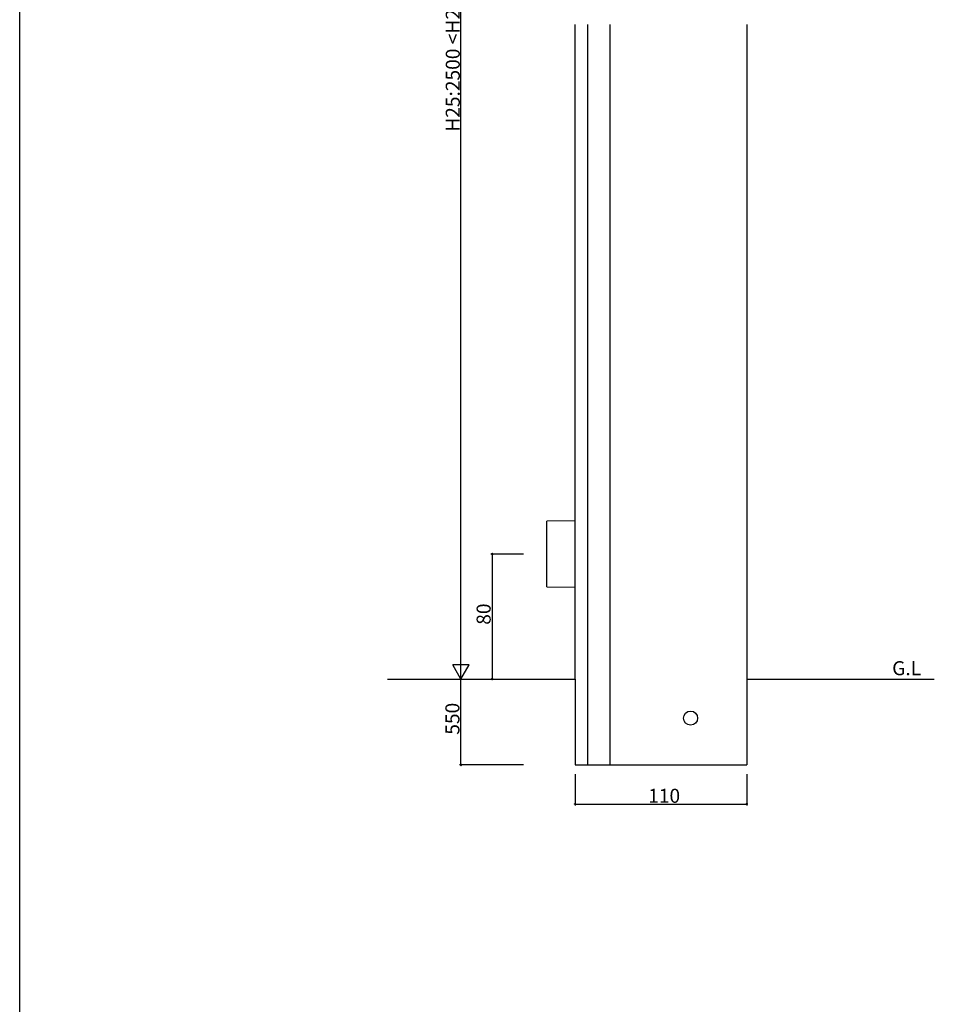
# Model space of a CAD drawing. Extents: x 0 to 1980, y 0 to 3206.
# Drawn here: x 0 to 585, y 1603 to 2233 of the extents above; entities that cross this region are included whole.
import ezdxf

# ---------------------------------------------------------------- set-up
doc = ezdxf.new("R2010")
doc.units = 0
for name, color, linetype in [('YKK_12', 2, 'CONTINUOUS'), ('YKK_13', 4, 'CONTINUOUS'), ('YKK_D', 6, 'CONTINUOUS'), ('YKK_ZWAK', 7, 'CONTINUOUS')]:
    doc.layers.add(name, color=color, linetype=linetype)
doc.styles.get("Standard").update_dxf_attribs({"font": 'txt', "bigfont": 'BIGFONT'})

msp = doc.modelspace()

# ---------------------------------------------------------------- linework, layer by layer
at = {"layer": 'YKK_12'}
for p, q in [((355.5, 1811.42), (355.5, 2230.42)), ((363.5, 2230.42), (363.5, 1756.42)), ((378, 1756.42), (378, 2230.42)), ((465.5, 2230.42), (465.5, 1811.42)), ((235.5, 1811.42), (355.5, 1811.42)), ((465.5, 1811.42), (585.5, 1811.42))]:
    msp.add_line(p, q, dxfattribs=at)
at = {"layer": 'YKK_12', "linetype": 'Continuous'}
for p, q in [((355.5, 1811.42), (355.5, 1756.42)), ((465.5, 1811.42), (465.5, 1756.42)), ((355.5, 1756.42), (465.5, 1756.42))]:
    msp.add_line(p, q, dxfattribs=at)
msp.add_circle((429.5, 1786.42), 4.5, dxfattribs=at)
at = {"layer": 'YKK_13'}
for p, q in [((355.5, 1912.74), (337.5, 1912.42)), ((337.5, 1891.42), (337.5, 1912.42)), ((337.5, 1870.42), (337.5, 1891.42)), ((337.5, 1870.42), (355.5, 1870.11))]:
    msp.add_line(p, q, dxfattribs=at)
at = {"layer": 'YKK_D'}
for p, q in [((282.5, 1821.92), (282.5, 2610.92)), ((322.5, 1891.42), (301.5, 1891.42)), ((302.5, 1891.42), (302.5, 1811.42)), ((282.5, 1756.42), (282.5, 1811.42)), ((322.5, 1756.42), (281.5, 1756.42)), ((355.5, 1750.42), (355.5, 1730.42)), ((465.5, 1750.42), (465.5, 1730.42)), ((355.5, 1731.42), (465.5, 1731.42))]:
    msp.add_line(p, q, dxfattribs=at)
at = {"layer": 'YKK_D', "lineweight": -2}
for p, q in [((282.5, 1811.42), (282.5, 1829.61)), ((282.5, 1811.42), (277.25, 1820.52)), ((287.75, 1820.52), (277.25, 1820.52)), ((282.5, 1811.42), (287.75, 1820.52))]:
    msp.add_line(p, q, dxfattribs=at)
at = {"layer": 'YKK_D', "linetype": 'ByBlock', "const_width": 1.27}
for points in [[(302.5, 1891.26, 1), (302.5, 1891.58, 1)], [(302.5, 1811.58, 1), (302.5, 1811.26, 1)], [(282.5, 1756.58, 1), (282.5, 1756.26, 1)], [(355.66, 1731.42, 1), (355.34, 1731.42, 1)], [(465.34, 1731.42, 1), (465.66, 1731.42, 1)]]:
    msp.add_lwpolyline(points, format="xyb", close=True, dxfattribs=at)
at = {"layer": 'YKK_ZWAK'}
msp.add_line((0, 0), (0, 3120), dxfattribs=at)

# ---------------------------------------------------------------- texts
at = {"layer": 'YKK_12'}
msp.add_text('G.L', height=9, dxfattribs=at).set_placement((558.52, 1813.85))
at = {"layer": 'YKK_D'}
for s, p in [('H25:2500 <H21:2100>', (281.75, 2161.7)), ('80', (301.5, 1846.14)), ('550', (281.5, 1775.76))]:
    msp.add_text(s, height=9, rotation=90, dxfattribs=at).set_placement(p)
msp.add_text('110', height=9, dxfattribs=at).set_placement((402.34, 1732.17))

doc.saveas('drawing.dxf')
